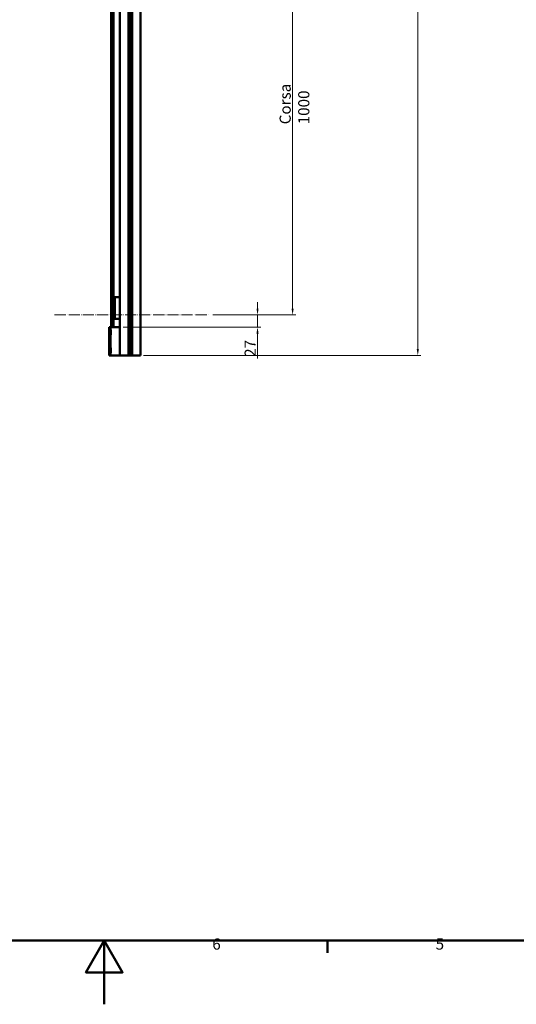
# Model space of a CAD drawing. Units: millimetres. Extents: x 0 to 5887, y 0 to 4158.
# Drawn here: x 2758 to 3848, y 0 to 2161 of the extents above; entities that cross this region are included whole.
import ezdxf

# ---------------------------------------------------------------- set-up
doc = ezdxf.new("R2010")
doc.units = ezdxf.units.MM
doc.header["$LTSCALE"] = 7
doc.linetypes.add('LONG_DASH_DOTTED', pattern=[0.3001, 0.2362, -0.0295, 0.0049, -0.0295])
doc.layers.get('0').update_dxf_attribs({"lineweight": 25})
doc.layers.add('AM_0', color=7, linetype='Continuous', lineweight=50)
doc.layers.add('AM_5', color=7, linetype='Continuous', lineweight=15, true_color=0x008000)
doc.layers.add('AM_7', color=7, linetype='LONG_DASH_DOTTED', lineweight=15, true_color=0x0080ff)
doc.styles.add('QUOTA', font='calibri.ttf', dxfattribs={"width": 0.95})
doc.styles.add('Testo nota (ISO)', font='calibri.ttf')
doc.dimstyles.new('Inventor', dxfattribs={"dimscale": 7, "dimtxt": 3.5, "dimasz": 2, "dimexe": 1, "dimexo": 1, "dimgap": 0.5, "dimtad": 1, "dimtoh": 1, "dimrnd": 1e-08, "dimtxsty": 'QUOTA', "dimcen": 0.09, "dimdle": 15, "dimclrd": 256, "dimclre": 256, "dimclrt": 7, "dimazin": 2, "dimtfac": 0.714286, "dimtdec": 3, "dimtmove": 0, "dimatfit": 3, "dimldrblk": 'Filled-1', "dimfxl": 1, "dimtolj": 1, "dimlwd": -1, "dimlwe": -1, "dimarcsym": 0})

# ---------------------------------------------------------------- blocks, each defined once
blk = doc.blocks.new('Bordi Bordo di default')
at = {"layer": 'AM_0'}
blk.add_line((490.58, 20), (490.58, 16.1), dxfattribs=at)
at = {"layer": 'AM_0', "flags": 128}
for points in [[(20, 20), (20, 574), (821, 574), (821, 20), (20, 20)], [(420.5, 0), (420.5, 20), (414.73, 10), (426.27, 10), (420.5, 20)]]:
    blk.add_lwpolyline(points, dxfattribs=at)
at = {"layer": 'AM_0', "char_height": 3.5, "attachment_point": 7, "style": 'Testo nota (ISO)'}
for s, insert in [('6', (454.39, 16.05)), ('5', (524.46, 16.05))]:
    blk.add_mtext(s, dxfattribs=dict(at, insert=insert))
blk = doc.blocks.new('*D70')
at = {"layer": 'AM_5', "transparency": 16777216}
for p, q in [((2975.7, 2513), (3364.1, 2513)), ((3357.1, 1527), (3357.1, 2499)), ((3182.1, 1513), (3364.1, 1513))]:
    blk.add_line(p, q, dxfattribs=at)
for points in [[(3354.8, 2499), (3359.4, 2499), (3357.1, 2513)], [(3354.8, 1527), (3359.4, 1527), (3357.1, 1513)]]:
    blk.add_solid(points, dxfattribs=at)
at = {"layer": 'Defpoints', "color": 0, "transparency": 16777216}
for p in [(2968.7, 2513), (3357.1, 2513), (3175.1, 1513)]:
    blk.add_point(p, dxfattribs=at)
at = {"layer": 'AM_5', "color": 7, "transparency": 16777216, "insert": (3328.5, 1931.4), "char_height": 24.5, "attachment_point": 1, "rotation": 90, "style": 'QUOTA'}
blk.add_mtext('\\A1;\\fCalibri|b0|i0;Corsa 1000', dxfattribs=at)
blk = doc.blocks.new('Filled-1')
at = {"color": 0}
for p, q in [((0, 0), (-1, 0.25)), ((-1, 0.25), (-1, -0.25)), ((-1, 0), (0, 0)), ((-1, -0.25), (0, 0))]:
    blk.add_line(p, q, dxfattribs=at)
at = {"color": 0, "flags": 128}
blk.add_lwpolyline([(-1, -0.25), (0, 0), (-1, 0.25), (-1, -0.25)], dxfattribs=at)
at = {"color": 0}
blk.add_solid([(-1, -0.25), (0, 0), (-1, 0.25), (-1, -0.25)], dxfattribs=at)
blk = doc.blocks.new('*D71')
at = {"layer": 'AM_5', "transparency": 16777216}
for p, q in [((3280.1, 1527), (3280.1, 1541)), ((3182.1, 1513), (3287.1, 1513)), ((3280.1, 1513), (3280.1, 1486)), ((2985, 1486), (3287.1, 1486)), ((3280.1, 1472), (3280.1, 1417.6))]:
    blk.add_line(p, q, dxfattribs=at)
for points in [[(3277.7, 1527), (3282.4, 1527), (3280.1, 1513)], [(3277.7, 1472), (3282.4, 1472), (3280.1, 1486)]]:
    blk.add_solid(points, dxfattribs=at)
at = {"layer": 'Defpoints', "color": 0, "transparency": 16777216}
for p in [(3175.1, 1513), (3280.1, 1513), (2978, 1486)]:
    blk.add_point(p, dxfattribs=at)
at = {"layer": 'AM_5', "color": 7, "transparency": 16777216, "insert": (3251.7, 1421.1), "char_height": 24.5, "attachment_point": 1, "rotation": 90, "style": 'QUOTA'}
blk.add_mtext('\\A1;27', dxfattribs=at)
blk = doc.blocks.new('*D75')
at = {"layer": 'AM_5', "transparency": 16777216}
for p, q in [((3030, 2999), (3639, 2999)), ((3632, 2985), (3632, 1438)), ((3030, 1424), (3639, 1424))]:
    blk.add_line(p, q, dxfattribs=at)
for points in [[(3629.7, 2985), (3634.3, 2985), (3632, 2999)], [(3629.7, 1438), (3634.3, 1438), (3632, 1424)]]:
    blk.add_solid(points, dxfattribs=at)
at = {"layer": 'Defpoints', "color": 0, "transparency": 16777216}
for p in [(3023, 2999), (3023, 1424), (3632, 1424)]:
    blk.add_point(p, dxfattribs=at)
at = {"layer": 'AM_5', "color": 7, "transparency": 16777216, "insert": (3603.6, 2177), "char_height": 24.5, "attachment_point": 1, "rotation": 90, "style": 'QUOTA'}
blk.add_mtext('\\A1;1575', dxfattribs=at)

msp = doc.modelspace()

# ---------------------------------------------------------------- linework, layer by layer
at = {"layer": 'AM_0'}
for p, q in [((2996.346, 2999.032), (2996.346, 1424.032)), ((2999.496, 2999.032), (2999.496, 1424.032)), ((3000.496, 2999.032), (3000.496, 1424.032)), ((3001.496, 2999.032), (3001.496, 1424.032)), ((3004.646, 2999.032), (3004.646, 1424.032)), ((3022.996, 2999.032), (3022.996, 1424.032)), ((2977.996, 2937.032), (2977.996, 1486.032)), ((2958.996, 2513.032), (2958.996, 1486.032)), ((2963.496, 2513.032), (2963.496, 1486.032)), ((2966.996, 1552.032), (2966.996, 1539.532)), ((2977.996, 1552.032), (2966.996, 1552.032)), ((2966.996, 1517.032), (2966.996, 1539.532)), ((2966.996, 1517.032), (2966.996, 1504.532)), ((2977.996, 1504.532), (2966.996, 1504.532)), ((2953.996, 1486.032), (2953.996, 1480.532)), ((2956.996, 1486.032), (2953.996, 1486.032)), ((2953.996, 1479.532), (2953.996, 1480.532)), ((2953.996, 1480.532), (2956.996, 1480.532)), ((2953.996, 1470.532), (2953.996, 1479.532)), ((2953.996, 1469.532), (2953.996, 1470.532)), ((2953.996, 1469.532), (2953.996, 1440.532)), ((2956.996, 1469.532), (2953.996, 1469.532)), ((2957.996, 1480.032), (2954.496, 1480.032)), ((2957.996, 1470.032), (2954.496, 1470.032)), ((2956.996, 1480.532), (2956.996, 1486.032)), ((2977.996, 1486.032), (2956.996, 1486.032)), ((2956.996, 1480.532), (2957.996, 1480.532)), ((2956.996, 1440.532), (2956.996, 1469.532)), ((2957.996, 1469.532), (2956.996, 1469.532)), ((2957.996, 1480.532), (2957.996, 1475.032)), ((2957.996, 1475.032), (2957.996, 1469.532)), ((2977.996, 1424.032), (2977.996, 1486.032)), ((2953.996, 1440.532), (2956.996, 1440.532)), ((2953.996, 1439.532), (2953.996, 1440.532)), ((2953.996, 1430.532), (2953.996, 1439.532)), ((2953.996, 1429.532), (2953.996, 1430.532)), ((2956.996, 1429.532), (2953.996, 1429.532)), ((2953.996, 1429.532), (2953.996, 1424.032)), ((2957.996, 1440.032), (2954.496, 1440.032)), ((2957.996, 1430.032), (2954.496, 1430.032)), ((2956.996, 1440.532), (2957.996, 1440.532)), ((2957.996, 1429.532), (2956.996, 1429.532)), ((2956.996, 1424.032), (2956.996, 1429.532)), ((2957.996, 1440.532), (2957.996, 1435.032)), ((2957.996, 1435.032), (2957.996, 1429.532)), ((2953.996, 1424.032), (2956.996, 1424.032)), ((2977.996, 1424.032), (2956.996, 1424.032)), ((2977.996, 1424.032), (2980.496, 1424.032)), ((2996.346, 1424.032), (2980.496, 1424.032)), ((2996.596, 1424.032), (2996.346, 1424.032)), ((2999.496, 1424.032), (2996.596, 1424.032)), ((3000.496, 1424.032), (2999.496, 1424.032)), ((3001.496, 1424.032), (3000.496, 1424.032)), ((3004.396, 1424.032), (3001.496, 1424.032)), ((3004.646, 1424.032), (3004.396, 1424.032)), ((3020.496, 1424.032), (3004.646, 1424.032)), ((3020.496, 1424.032), (3022.996, 1424.032))]:
    msp.add_line(p, q, dxfattribs=at)
for centre, start, end in [((2954.496, 1479.532), 90, 180), ((2954.496, 1470.532), 180, 270), ((2954.496, 1439.532), 90, 180), ((2954.496, 1430.532), 180, 270)]:
    msp.add_arc(centre, 0.5, start, end, dxfattribs=at)
at = {"layer": 'AM_7', "ltscale": 14.739861}
msp.add_line((2834.456, 1513.032), (3175.06, 1513.032), dxfattribs=at)

# ---------------------------------------------------------------- block references
at = {"xscale": 7, "yscale": 7, "zscale": 7}
msp.add_blockref('Bordi Bordo di default', (0, 0), dxfattribs=at)

# ---------------------------------------------------------------- dimensions: what is measured, and where the dimension line sits
at = {"layer": 'AM_5'}
for base, p1, p2, override, picture, middle in [((3631.996, 1424.032), (3022.996, 2999.032), (3022.996, 1424.032), {"dimgap": 0.5, "dimtoh": 0, "dimdec": 2, "dimtol": 0, "dimlim": 0, "dimtp": 0, "dimtm": 0, "dimtdec": 3, "dimtofl": 0, "dimatfit": 1}, '*D75', (3631.996, 2211.532)), ((3280.06, 1513.032), (2977.996, 1486.032), (3175.06, 1513.032), {"dimgap": 0.5, "dimtoh": 0, "dimdec": 2, "dimtol": 0, "dimlim": 0, "dimtp": 0, "dimtm": 0, "dimtdec": 3, "dimtofl": 1, "dimatfit": 1}, '*D71', (3280.06, 1437.818))]:
    dim = msp.add_linear_dim(base=base, p1=p1, p2=p2, angle=90, dimstyle='Inventor', override=override, dxfattribs=at)
    dim.commit()
    dim.dimension.update_dxf_attribs({"geometry": picture, "text_midpoint": middle, "dimtype": 160})
dim = msp.add_linear_dim(base=(3357.088, 2513.032), p1=(3175.06, 1513.032), p2=(2968.746, 2513.032), angle=270, text='\\fCalibri|b0|i0;Corsa <>', dimstyle='Inventor', override={"dimgap": 0.5, "dimtoh": 0, "dimdec": 2, "dimtol": 0, "dimlim": 0, "dimtp": 0, "dimtm": 0, "dimtdec": 3, "dimtofl": 0, "dimatfit": 1}, dxfattribs=at)
dim.commit()
dim.dimension.update_dxf_attribs({"geometry": '*D70', "text_midpoint": (3357.088, 2013.032), "dimtype": 160})

doc.saveas('drawing.dxf')
